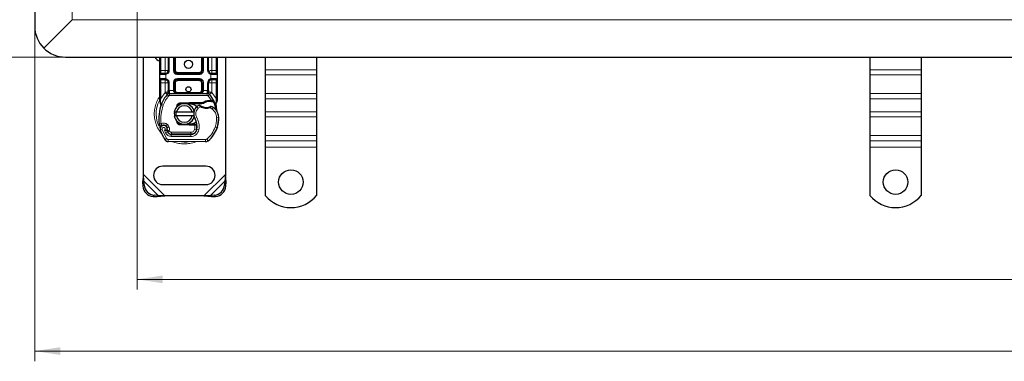
# Model space of a CAD drawing. Units: millimetres. Extents: x 0 to 420, y 0 to 297.
# Drawn here: x 51 to 147, y 113 to 146 of the extents above; entities that cross this region are included whole.
import ezdxf

# ---------------------------------------------------------------- set-up
doc = ezdxf.new("R2010")
doc.units = ezdxf.units.MM
doc.styles.add('SLDTEXTSTYLE0', font='TXT', dxfattribs={"width": 0.605})
doc.dimstyles.new('SLDDIMSTYLE0', dxfattribs={"dimtxt": 2.568319, "dimasz": 2.5, "dimexe": 0, "dimexo": 0.0625, "dimgap": 0.64208, "dimtad": 1, "dimlfac": 5, "dimrnd": 1e-09, "dimzin": 12, "dimdsep": 46, "dimtxsty": 'SLDTEXTSTYLE0', "dimsah": 1, "dimcen": 0.09, "dimadec": 0, "dimazin": 3, "dimtfac": 1, "dimtdec": 3, "dimtofl": 0, "dimtmove": 0, "dimatfit": 3, "dimfxl": 1, "dimfrac": 2, "dimtolj": 1, "dimtzin": 12, "dimarcsym": 0})

# ---------------------------------------------------------------- blocks, each defined once
blk = doc.blocks.new('_D_4')
at = {"color": 7, "linetype": 'Continuous', "lineweight": 0}
for p, q in [((54.699, 196.446), (36.999, 196.446)), ((37.999, 196.446), (37.999, 142.446)), ((54.699, 142.446), (36.999, 142.446))]:
    blk.add_line(p, q, dxfattribs=at)
at = {"color": 7, "linetype": 'Continuous', "lineweight": 18}
for points in [[(37.999, 196.446), (37.624, 193.946), (38.374, 193.946)], [(37.999, 142.446), (38.374, 144.946), (37.624, 144.946)]]:
    blk.add_solid(points, dxfattribs=at)
at = {"color": 7, "linetype": 'Continuous', "lineweight": 18, "insert": (34.589, 166.506), "char_height": 2.6458, "attachment_point": 1, "rotation": 90, "style": 'SLDTEXTSTYLE0'}
blk.add_mtext('270', dxfattribs=at)
blk = doc.blocks.new('_D_5')
at = {"color": 7, "linetype": 'Continuous', "lineweight": 0}
for p, q in [((61.999, 152.146), (61.999, 119.746)), ((261.999, 152.146), (261.999, 119.746)), ((61.999, 120.746), (261.999, 120.746))]:
    blk.add_line(p, q, dxfattribs=at)
at = {"color": 7, "linetype": 'Continuous', "lineweight": 18}
for points in [[(61.999, 120.746), (64.499, 120.371), (64.499, 121.121)], [(261.999, 120.746), (259.499, 121.121), (259.499, 120.371)]]:
    blk.add_solid(points, dxfattribs=at)
at = {"color": 7, "linetype": 'Continuous', "lineweight": 18, "insert": (158.08, 124.157), "char_height": 2.6458, "attachment_point": 1, "style": 'SLDTEXTSTYLE0'}
blk.add_mtext('1000', dxfattribs=at)
blk = doc.blocks.new('_D_6')
at = {"color": 7, "linetype": 'Continuous', "lineweight": 0}
for p, q in [((51.999, 145.146), (51.999, 112.746)), ((271.999, 145.146), (271.999, 112.746)), ((271.999, 113.746), (51.999, 113.746))]:
    blk.add_line(p, q, dxfattribs=at)
at = {"color": 7, "linetype": 'Continuous', "lineweight": 18}
for points in [[(51.999, 113.746), (54.499, 113.371), (54.499, 114.121)], [(271.999, 113.746), (269.499, 114.121), (269.499, 113.371)]]:
    blk.add_solid(points, dxfattribs=at)
at = {"color": 7, "linetype": 'Continuous', "lineweight": 18, "insert": (158.08, 117.157), "char_height": 2.6458, "attachment_point": 1, "style": 'SLDTEXTSTYLE0'}
blk.add_mtext('1100', dxfattribs=at)

msp = doc.modelspace()

# ---------------------------------------------------------------- linework, layer by layer
at = {"color": 7, "linetype": 'Continuous', "lineweight": 25}
for p, q in [((51.9993, 193.4461), (51.9993, 145.4461)), ((55.6508, 146.0975), (52.878, 143.3247)), ((52.878, 143.3247), (55.6508, 146.0975)), ((54.9993, 142.4461), (161.9993, 142.4461)), ((62.5993, 130.9983), (62.5993, 142.4461)), ((64.1993, 141.1461), (64.1993, 142.4461)), ((65.0296, 142.4461), (65.0296, 141.1461)), ((65.6296, 141.1461), (65.6296, 142.4461)), ((68.3691, 142.4461), (68.3691, 141.1461)), ((68.9691, 141.1461), (68.9691, 142.4461)), ((69.7993, 142.4461), (69.7993, 141.1461)), ((70.5993, 142.4461), (70.5993, 130.9983)), ((74.4993, 142.4461), (74.4993, 141.2121)), ((79.4993, 142.4461), (79.4993, 141.2121)), ((133.4993, 142.4461), (133.4993, 141.2121)), ((138.4993, 142.4461), (138.4993, 141.2121)), ((64.1993, 140.3461), (64.1993, 140.7461)), ((64.7296, 140.8461), (64.7819, 140.8507)), ((68.0691, 140.8461), (65.9296, 140.8461)), ((69.2691, 140.8461), (69.2168, 140.8507)), ((69.7993, 140.7461), (69.7993, 140.3461)), ((74.4993, 141.2121), (74.4993, 140.7171)), ((74.4993, 140.7171), (74.4993, 138.8787)), ((79.4993, 141.2121), (79.4993, 140.7171)), ((79.4993, 140.7171), (79.4993, 138.8787)), ((133.4993, 141.2121), (133.4993, 140.7171)), ((133.4993, 140.7171), (133.4993, 138.8787)), ((138.4993, 141.2121), (138.4993, 140.7171)), ((138.4993, 140.7171), (138.4993, 138.8787)), ((64.1993, 138.4192), (64.1993, 139.9461)), ((64.7296, 140.2461), (64.7819, 140.2415)), ((64.7296, 140.2461), (64.8116, 140.2298)), ((65.0296, 139.9461), (65.0296, 139.1854)), ((65.6296, 139.1861), (65.6296, 139.9461)), ((65.9296, 140.2461), (68.0691, 140.2461)), ((68.3691, 139.9461), (68.3691, 139.1861)), ((68.9691, 139.1854), (68.9691, 139.9461)), ((69.2691, 140.2461), (69.2168, 140.2415)), ((69.7993, 139.9461), (69.7993, 138.4192)), ((64.1993, 138.2261), (64.1993, 138.4192)), ((64.9433, 138.7966), (64.9482, 138.8015)), ((65.1571, 138.8861), (68.8416, 138.8861)), ((69.0505, 138.8015), (69.0553, 138.7966)), ((69.7993, 138.4192), (69.7993, 138.2618)), ((74.4993, 138.8787), (74.4993, 138.3837)), ((74.4993, 138.3837), (74.4993, 137.1109)), ((79.4993, 138.8787), (79.4993, 138.3837)), ((79.4993, 138.3837), (79.4993, 137.1109)), ((133.4993, 138.8787), (133.4993, 138.3837)), ((133.4993, 138.3837), (133.4993, 137.1109)), ((138.4993, 138.8787), (138.4993, 138.3837)), ((138.4993, 138.3837), (138.4993, 137.1109)), ((64.1993, 138.2261), (64.2036, 138.1638)), ((64.2036, 138.1638), (64.2152, 138.105)), ((64.2041, 138.167), (64.2141, 138.1099)), ((64.2152, 138.105), (64.2796, 137.7985)), ((64.3002, 137.8503), (64.2941, 137.6398)), ((64.297, 137.6389), (64.2941, 137.6398)), ((65.8176, 137.5035), (65.8945, 137.6325)), ((66.1801, 137.9702), (67.0549, 138.0052)), ((66.4188, 137.8796), (66.1841, 137.8702)), ((67.0589, 137.9053), (66.7007, 137.8909)), ((67.0549, 138.0052), (67.0993, 138.0061)), ((67.0993, 138.0061), (68.3824, 138.0061)), ((67.0993, 137.9061), (68.3128, 137.9061)), ((68.3128, 137.9061), (68.3824, 138.0061)), ((68.3128, 137.9061), (68.4975, 137.9592)), ((68.4975, 137.9592), (68.3824, 138.0061)), ((69.0612, 138.2182), (69.2381, 138.2182)), ((69.2352, 138.1182), (69.2954, 138.1159)), ((69.2381, 138.2182), (69.3003, 138.2155)), ((69.4851, 138.1848), (69.4301, 138.1063)), ((69.679, 137.8942), (69.7009, 137.6318)), ((69.6971, 137.6464), (69.7007, 137.6327)), ((69.7008, 137.6842), (69.7005, 137.8404)), ((69.7993, 138.2618), (69.7857, 138.1583)), ((65.6195, 137.0961), (65.8247, 137.0961)), ((65.8247, 136.6961), (65.6195, 136.6961)), ((65.8247, 137.0961), (67.3739, 137.0961)), ((67.3739, 136.6961), (65.8247, 136.6961)), ((67.3739, 137.0961), (67.5791, 137.0961)), ((67.5791, 136.6961), (67.3739, 136.6961)), ((74.4993, 137.1109), (74.4993, 136.6159)), ((74.4993, 136.6159), (74.4993, 134.7774)), ((79.4993, 137.1109), (79.4993, 136.6159)), ((79.4993, 136.6159), (79.4993, 134.7774)), ((133.4993, 137.1109), (133.4993, 136.6159)), ((133.4993, 136.6159), (133.4993, 134.7774)), ((138.4993, 137.1109), (138.4993, 136.6159)), ((138.4993, 136.6159), (138.4993, 134.7774)), ((64.9275, 135.5277), (64.8966, 135.6188)), ((66.0098, 136.0396), (66.0338, 135.9995)), ((67.0549, 135.787), (66.1801, 135.822)), ((66.1841, 135.9219), (66.4188, 135.9125)), ((66.7007, 135.9012), (67.0589, 135.8869)), ((67.0993, 135.7861), (67.0549, 135.787)), ((67.6123, 135.8861), (67.0993, 135.8861)), ((67.6123, 135.7861), (67.0993, 135.7861)), ((67.6193, 135.8861), (67.6123, 135.8861)), ((67.626, 135.7861), (67.6123, 135.7861)), ((67.8268, 135.7868), (67.715, 135.8861)), ((67.715, 135.8861), (67.8307, 135.8861)), ((69.8234, 135.6156), (69.7809, 135.5011)), ((64.9675, 135.1415), (64.9266, 135.2322)), ((65.3218, 134.9035), (67.2291, 134.8938)), ((67.2393, 134.9061), (65.3321, 134.9061)), ((67.3531, 134.9061), (67.2393, 134.9061)), ((74.4993, 134.7774), (74.4993, 134.2825)), ((79.4993, 134.7774), (79.4993, 134.2825)), ((133.4993, 134.7774), (133.4993, 134.2825)), ((138.4993, 134.7774), (138.4993, 134.2825)), ((68.6727, 134.1864), (65.0278, 134.205)), ((74.4993, 134.2825), (74.4993, 133.6461)), ((74.4993, 133.6461), (74.4993, 128.9486)), ((79.4993, 134.2825), (79.4993, 133.6461)), ((79.4993, 133.6461), (79.4993, 128.9486)), ((133.4993, 134.2825), (133.4993, 133.6461)), ((133.4993, 133.6461), (133.4993, 128.9486)), ((138.4993, 134.2825), (138.4993, 133.6461)), ((138.4993, 133.6461), (138.4993, 128.9486)), ((68.6993, 131.7961), (64.4993, 131.7961)), ((62.5993, 130.9983), (62.5321, 130.2288)), ((62.6516, 130.3483), (62.5993, 130.9983)), ((70.5993, 130.9983), (70.5471, 130.3483)), ((70.6666, 130.2288), (70.5993, 130.9983)), ((62.6516, 130.3483), (62.5321, 130.2288)), ((62.5321, 130.2288), (62.5508, 129.8475)), ((62.6703, 129.9671), (62.6516, 130.3483)), ((64.4993, 129.9961), (68.6993, 129.9961)), ((70.5471, 130.3483), (70.5283, 129.9671)), ((70.6666, 130.2288), (70.5471, 130.3483)), ((70.6478, 129.8475), (70.6666, 130.2288)), ((63.5508, 128.8475), (63.9321, 128.8288)), ((64.0516, 128.9483), (63.6703, 128.9671)), ((63.9321, 128.8288), (64.0516, 128.9483)), ((63.9321, 128.8288), (64.7015, 128.8961)), ((64.7015, 128.8961), (64.0516, 128.9483)), ((68.4971, 128.8961), (64.7015, 128.8961)), ((69.1471, 128.9483), (68.4971, 128.8961)), ((68.4971, 128.8961), (69.2666, 128.8288)), ((69.5283, 128.9671), (69.1471, 128.9483)), ((69.1471, 128.9483), (69.2666, 128.8288)), ((69.2666, 128.8288), (69.6478, 128.8475))]:
    msp.add_line(p, q, dxfattribs=at)
at = {"color": 8, "linetype": 'Continuous', "lineweight": 18}
for p, q in [((55.6508, 192.7946), (55.6508, 146.0975)), ((55.6508, 146.0975), (161.9993, 146.0975)), ((64.2993, 141.1461), (64.2993, 142.4461)), ((64.7296, 141.1461), (64.7296, 142.4461)), ((65.1296, 142.4461), (65.1296, 141.1461)), ((65.5296, 141.1461), (65.5296, 142.4461)), ((65.7296, 142.4461), (65.7296, 141.1461)), ((68.2691, 141.1461), (68.2691, 142.4461)), ((68.4691, 142.4461), (68.4691, 141.1461)), ((68.8691, 141.1461), (68.8691, 142.4461)), ((69.2691, 142.4461), (69.2691, 141.1461)), ((69.6993, 142.4461), (69.6993, 141.1461)), ((64.1993, 141.1461), (64.2993, 141.1461)), ((64.7156, 140.7461), (64.1993, 140.7461)), ((64.1993, 140.3461), (64.7156, 140.3461)), ((64.2993, 140.8461), (64.2993, 141.1461)), ((64.2993, 141.1461), (64.7296, 141.1461)), ((64.7993, 140.7522), (64.7156, 140.7461)), ((64.7156, 140.3461), (64.7993, 140.3399)), ((64.7993, 140.7522), (64.7993, 140.3399)), ((65.1296, 141.1461), (65.0296, 141.1461)), ((65.5296, 141.1461), (65.6296, 141.1461)), ((65.6296, 141.1461), (65.7296, 141.1461)), ((65.9296, 140.9461), (65.9296, 140.8461)), ((65.9296, 140.9461), (68.0691, 140.9461)), ((65.9296, 140.7461), (65.9296, 140.8461)), ((68.0691, 140.7461), (65.9296, 140.7461)), ((65.9296, 140.3461), (68.0691, 140.3461)), ((65.9296, 140.3461), (65.9296, 140.2461)), ((68.0691, 140.8461), (68.0691, 140.9461)), ((68.0691, 140.7461), (68.0691, 140.8461)), ((68.0691, 140.3461), (68.0691, 140.2461)), ((68.2691, 141.1461), (68.3691, 141.1461)), ((68.3691, 141.1461), (68.4691, 141.1461)), ((68.8691, 141.1461), (68.9691, 141.1461)), ((69.1993, 140.3399), (69.1993, 140.7522)), ((69.283, 140.7461), (69.1993, 140.7522)), ((69.1993, 140.3399), (69.283, 140.3461)), ((69.2691, 141.1461), (69.6993, 141.1461)), ((69.7993, 140.7461), (69.283, 140.7461)), ((69.283, 140.3461), (69.7993, 140.3461)), ((69.6993, 141.1461), (69.6993, 140.8461)), ((69.7993, 141.1461), (69.6993, 141.1461)), ((79.4993, 141.2121), (74.4993, 141.2121)), ((79.4993, 140.7171), (74.4993, 140.7171)), ((138.4993, 141.2121), (133.4993, 141.2121)), ((138.4993, 140.7171), (133.4993, 140.7171)), ((64.1993, 139.9461), (64.2993, 139.9461)), ((64.2993, 139.9461), (64.2993, 140.2461)), ((64.7296, 139.9461), (64.2993, 139.9461)), ((64.2993, 138.4192), (64.2993, 139.9461)), ((64.7296, 139.0071), (64.7296, 139.9461)), ((65.1296, 139.9461), (65.0296, 139.9461)), ((65.1296, 139.9461), (65.1296, 139.1854)), ((65.5296, 139.1861), (65.5296, 139.9461)), ((65.5296, 139.9461), (65.6296, 139.9461)), ((65.7296, 139.9461), (65.6296, 139.9461)), ((65.7296, 139.9461), (65.7296, 139.1861)), ((65.9296, 140.2461), (65.9296, 140.1461)), ((68.0691, 140.1461), (65.9296, 140.1461)), ((68.0691, 140.1461), (68.0691, 140.2461)), ((68.3691, 139.9461), (68.2691, 139.9461)), ((68.2691, 139.1861), (68.2691, 139.9461)), ((68.4691, 139.9461), (68.3691, 139.9461)), ((68.4691, 139.9461), (68.4691, 139.1861)), ((68.8691, 139.1854), (68.8691, 139.9461)), ((68.8691, 139.9461), (68.9691, 139.9461)), ((69.6993, 139.9461), (69.2691, 139.9461)), ((69.2691, 139.9461), (69.2691, 139.0071)), ((69.6993, 140.2461), (69.6993, 139.9461)), ((69.7993, 139.9461), (69.6993, 139.9461)), ((69.6993, 139.9461), (69.6993, 138.4192)), ((64.2791, 138.2361), (64.2993, 138.4192)), ((64.2993, 138.4192), (64.7149, 138.9917)), ((64.7149, 138.9917), (64.7296, 139.0071)), ((64.7149, 138.9917), (64.936, 138.7889)), ((65.0834, 138.6537), (64.936, 138.7889)), ((65.1296, 139.1854), (65.1571, 139.1861)), ((65.1571, 138.8861), (65.1571, 139.1861)), ((65.1571, 139.1861), (65.5296, 139.1861)), ((65.1571, 138.8861), (65.1571, 138.6861)), ((65.1571, 138.6861), (68.8416, 138.6861)), ((65.6296, 139.1861), (65.7296, 139.1861)), ((65.9296, 138.9861), (65.9296, 138.8861)), ((65.9296, 138.9861), (68.0691, 138.9861)), ((68.0691, 138.8861), (68.0691, 138.9861)), ((68.2691, 139.1861), (68.3691, 139.1861)), ((68.4691, 139.1861), (68.8416, 139.1861)), ((68.8416, 139.1861), (68.8416, 138.8861)), ((68.8416, 139.1861), (68.8691, 139.1854)), ((68.8416, 138.6861), (68.8416, 138.8861)), ((69.0627, 138.7889), (68.9153, 138.6537)), ((69.2381, 138.2182), (68.9153, 138.6537)), ((69.0627, 138.7889), (69.2837, 138.9917)), ((69.2691, 139.0071), (69.2837, 138.9917)), ((69.2837, 138.9917), (69.6993, 138.4192)), ((69.6993, 138.4192), (69.7159, 138.2702)), ((79.4993, 138.8787), (74.4993, 138.8787)), ((74.4993, 138.3837), (79.4993, 138.3837)), ((138.4993, 138.8787), (133.4993, 138.8787)), ((133.4993, 138.3837), (138.4993, 138.3837)), ((64.2218, 138.2808), (64.2043, 138.2503)), ((64.2791, 138.2361), (64.2767, 138.1897)), ((64.279, 138.1455), (64.2767, 138.1897)), ((64.279, 138.1455), (64.3002, 137.8503)), ((64.3595, 137.8294), (64.3002, 137.8503)), ((64.548, 137.7627), (64.3595, 137.8294)), ((66.1801, 137.9702), (66.1841, 137.8702)), ((67.0589, 137.9053), (67.0549, 138.0052)), ((67.0993, 138.0061), (67.0993, 137.9061)), ((67.9518, 137.4443), (67.8209, 137.5955)), ((68.1793, 137.5826), (67.9518, 137.4443)), ((69.064, 138.1183), (69.0612, 138.2182)), ((69.3142, 137.3632), (69.1036, 137.4846)), ((69.2381, 138.2182), (69.2352, 138.1182)), ((69.2648, 138.0941), (69.2463, 138.1297)), ((69.3003, 138.2155), (69.2954, 138.1159)), ((69.427, 137.5283), (69.3142, 137.3632)), ((69.679, 137.8942), (69.7156, 138.1969)), ((69.7159, 138.2702), (69.7156, 138.1969)), ((67.8041, 136.5642), (67.631, 136.464)), ((69.9499, 136.565), (69.7499, 136.5604)), ((69.9497, 136.5711), (69.9515, 136.5711)), ((79.4993, 137.1109), (74.4993, 137.1109)), ((79.4993, 136.6159), (74.4993, 136.6159)), ((138.4993, 137.1109), (133.4993, 137.1109)), ((138.4993, 136.6159), (133.4993, 136.6159)), ((64.9568, 135.8672), (64.832, 135.7109)), ((64.8966, 135.6188), (65.086, 135.683)), ((64.9275, 135.5277), (65.1169, 135.5919)), ((65.1169, 135.5919), (65.086, 135.683)), ((66.1841, 135.9219), (66.1801, 135.822)), ((67.0549, 135.787), (67.0589, 135.8869)), ((67.0993, 135.8861), (67.0993, 135.7861)), ((67.6123, 135.7861), (67.6123, 135.8861)), ((67.6142, 135.424), (67.626, 135.7861)), ((67.626, 135.7861), (67.6193, 135.8861)), ((67.8463, 135.6861), (67.8323, 135.6861)), ((69.6003, 135.5908), (69.7895, 135.5261)), ((69.8234, 135.6156), (69.819, 135.617)), ((64.4397, 135.3773), (64.2511, 135.3107)), ((64.4397, 135.3773), (64.8596, 134.4999)), ((64.6605, 135.3), (64.7608, 135.0642)), ((64.7608, 135.0642), (64.9425, 135.1478)), ((64.9675, 135.1415), (65.1498, 135.2238)), ((65.1498, 135.2238), (65.1304, 135.2667)), ((65.3208, 134.7035), (65.3218, 134.9035)), ((65.3208, 134.7035), (67.228, 134.6938)), ((65.3321, 135.1061), (67.2393, 135.1061)), ((65.3321, 135.1061), (65.3321, 134.9061)), ((67.2291, 134.8938), (67.228, 134.6938)), ((67.2393, 134.9061), (67.2393, 135.1061)), ((67.6142, 135.424), (67.8115, 135.3913)), ((67.6901, 135.1061), (67.6775, 135.1061)), ((68.0207, 135.359), (67.8236, 135.3927)), ((79.4993, 134.7774), (74.4993, 134.7774)), ((138.4993, 134.7774), (133.4993, 134.7774)), ((64.6895, 134.3948), (64.8596, 134.4999)), ((65.0288, 134.405), (65.0278, 134.205)), ((65.0288, 134.405), (68.6738, 134.3864)), ((68.6727, 134.1864), (68.6738, 134.3864)), ((68.8027, 134.4326), (68.9306, 134.2789)), ((74.4993, 134.2825), (79.4993, 134.2825)), ((79.4993, 133.6461), (74.4993, 133.6461)), ((133.4993, 134.2825), (138.4993, 134.2825)), ((138.4993, 133.6461), (133.4993, 133.6461)), ((64.7015, 128.8961), (62.5993, 130.9983)), ((70.5993, 130.9983), (68.4971, 128.8961)), ((62.5508, 129.8475), (62.6703, 129.9671)), ((64.0516, 128.9483), (62.6516, 130.3483)), ((70.5471, 130.3483), (69.1471, 128.9483)), ((70.5283, 129.9671), (70.6478, 129.8475)), ((63.6703, 128.9671), (63.5508, 128.8475)), ((69.6478, 128.8475), (69.5283, 128.9671))]:
    msp.add_line(p, q, dxfattribs=at)
at = {"color": 7, "linetype": 'Continuous', "lineweight": 25, "flags": 128}
msp.add_lwpolyline([(67.631, 136.464), (67.5651, 136.6046), (67.5601, 136.6186)], dxfattribs=at)
at = {"color": 7, "linetype": 'Continuous', "lineweight": 25}
for centre, radius in [((66.9993, 141.7461), 0.4), ((66.9993, 139.2961), 0.25), ((76.9993, 130.2461), 1.2), ((135.9993, 130.2461), 1.2)]:
    msp.add_circle(centre, radius, dxfattribs=at)
for centre, radius, start, end in [((54.9993, 145.4461), 3, 180, 225), ((54.9993, 145.4461), 3, 225, 270), ((64.4993, 142.8961), 0.9, 210, 250.528779), ((64.2993, 140.7461), 0.1, 90, 180), ((64.2993, 140.3461), 0.1, 180, 270), ((64.7296, 141.1461), 0.3, 280.041733, 360), ((65.9296, 141.1461), 0.3, 180, 270), ((68.0691, 141.1461), 0.3, 270, 360), ((69.2691, 141.1461), 0.3, 180, 259.958267), ((69.6993, 140.7461), 0.1, 360, 90), ((69.6993, 140.3461), 0.1, 270, 360), ((64.7296, 139.9461), 0.3, 0, 79.958267), ((65.9296, 139.9461), 0.3, 90, 180), ((68.0691, 139.9461), 0.3, 0, 90), ((69.2691, 139.9461), 0.3, 100.041733, 180), ((66.9993, 136.8961), 2.8, 137.468146, 160.528995), ((65.1571, 138.5861), 0.3, 90, 137.468146), ((65.9296, 139.1861), 0.3, 201.280819, 233.854605), ((68.8416, 138.5861), 0.3, 42.531854, 90), ((66.9993, 136.8961), 2.8, 27.404614, 42.531854), ((68.5078, 136.3627), 4.4, 160.528995, 185.82991), ((66.5993, 136.8961), 1, 11.536959, 168.463041), ((66.5993, 136.8961), 0.8, 14.477512, 165.522488), ((66.1921, 137.6704), 0.2, 92.292443, 173.953234), ((67.0993, 136.8961), 1.01, 90, 92.292443), ((68.4099, 136.915), 0.9, 130.876551, 161.972492), ((68.4753, 136.8394), 1, 115.976067, 130.876551), ((68.7477, 138.536), 1.01, 239.197194, 288.699754), ((69.0979, 136.9088), 1.21, 91.608611, 119.753211), ((69.1485, 135.1095), 3.01, 88.348676, 91.608611), ((68.4118, 136.0419), 1.8, 55.666265, 61.386957), ((68.7502, 136.5374), 1.2, 1.315727, 55.666265), ((66.9993, 136.8961), 2.8, 15.233118, 27.404614), ((66.9993, 136.8961), 2.8, 7.172778, 15.233118), ((66.5993, 136.8961), 1, 191.536959, 348.463041), ((66.5993, 136.8961), 0.8, 194.477512, 345.522488), ((68.4099, 136.915), 0.9, 168.313017, 194.382683), ((66.2464, 135.6622), 1.6, 350.301544, 30.074294), ((66.9507, 136.4961), 3, 341.135988, 1.315727), ((66.9527, 136.4869), 3, 343.116259, 1.608611), ((68.752, 136.5375), 1.2, 1.608611, 25.790229), ((64.5811, 135.4273), 0.35, 332.273526, 199.454179), ((64.5887, 135.4061), 0.39, 51.398791, 116.051743), ((64.7072, 135.5546), 0.2, 18.730206, 51.398791), ((64.5693, 135.4062), 0.3782, 340.068623, 18.730206), ((66.1921, 136.1217), 0.2, 186.046766, 267.707557), ((67.0993, 136.8961), 1.01, 267.707557, 270), ((66.2528, 135.6495), 1.58, 350.594428, 4.984532), ((67.1399, 136.4314), 2.8, 309.75692, 341.135988), ((68.7393, 136.8961), 4.76, 199.454179, 211.700174), ((68.7393, 136.8961), 4.18, 202.975359, 204.723179), ((65.324, 135.3235), 0.42, 204.723179, 269.707116), ((65.3321, 135.3061), 0.4, 204.291063, 270), ((67.2321, 135.4938), 0.6, 269.707116, 350.301544), ((67.2393, 135.4861), 0.58, 270, 350.594428), ((65.0298, 134.605), 0.4, 211.700174, 269.707116), ((68.6748, 134.5864), 0.4, 269.707116, 309.75692), ((64.4993, 130.8961), 0.9, 90, 270), ((68.6993, 130.8961), 0.9, 270, 90), ((63.6194, 129.9161), 1.0708, 183.671152, 266.328848), ((63.7389, 130.0356), 1.0708, 183.671152, 266.328848), ((69.4598, 130.0356), 1.0708, 273.671152, 356.328848), ((69.5793, 129.9161), 1.0708, 273.671152, 356.328848), ((76.9993, 130.9461), 3.2, 218.624833, 321.375167), ((135.9993, 130.9461), 3.2, 218.624833, 321.375167)]:
    msp.add_arc(centre, radius, start, end, dxfattribs=at)
at = {"color": 8, "linetype": 'Continuous', "lineweight": 18}
for centre, radius, start, end in [((66.5993, 136.8961), 2.7514, 151.826174, 210.808146), ((66.5993, 136.8961), 2.7514, 258.517405, 280.896826), ((68.6748, 134.5864), 0.2, 269.707116, 309.75692)]:
    msp.add_arc(centre, radius, start, end, dxfattribs=at)
at = {"color": 7, "linetype": 'Continuous', "lineweight": 25}
for points, knots in [([(64.1993, 140.7461), (64.1993, 140.7514), (64.1993, 140.7597), (64.1993, 140.8095), (64.1993, 140.8612), (64.1993, 140.9249), (64.1993, 141.0181), (64.1993, 141.0958), (64.1993, 141.1461)], [0, 0, 0, 0, 0.2394429, 0.3696359, 0.4999999, 0.6301929, 0.7605571, 1, 1, 1, 1]), ([(64.1993, 139.9461), (64.1993, 139.9964), (64.1993, 140.074), (64.1993, 140.1672), (64.1993, 140.2309), (64.1993, 140.2826), (64.1993, 140.3324), (64.1993, 140.3407), (64.1993, 140.3461)], [0, 0, 0, 0, 0.2394429, 0.3696359, 0.4999999, 0.6301929, 0.7605571, 1, 1, 1, 1]), ([(64.7296, 140.8461), (64.6733, 140.8461), (64.5568, 140.8461), (64.4141, 140.8461), (64.3172, 140.8461), (64.3052, 140.8461), (64.2993, 140.8461)], [0, 0, 0, 0, 0.2418289, 0.5, 0.7581711, 1, 1, 1, 1]), ([(69.6993, 140.8461), (69.6935, 140.8461), (69.6815, 140.8461), (69.5845, 140.8461), (69.4418, 140.8461), (69.3254, 140.8461), (69.2691, 140.8461)], [0, 0, 0, 0, 0.2418289, 0.5, 0.7581711, 1, 1, 1, 1]), ([(69.7993, 141.1461), (69.7993, 141.0958), (69.7993, 141.0181), (69.7993, 140.9249), (69.7993, 140.8613), (69.7993, 140.8096), (69.7993, 140.7597), (69.7993, 140.7514), (69.7993, 140.7461)], [0, 0, 0, 0, 0.2394429, 0.3696359, 0.4999999, 0.6301929, 0.7605571, 1, 1, 1, 1]), ([(69.7993, 140.3461), (69.7993, 140.3407), (69.7993, 140.3324), (69.7993, 140.2826), (69.7993, 140.2309), (69.7993, 140.1673), (69.7993, 140.0741), (69.7993, 139.9964), (69.7993, 139.9461)], [0, 0, 0, 0, 0.2394429, 0.3696359, 0.4999999, 0.6301929, 0.7605571, 1, 1, 1, 1]), ([(64.2993, 140.2461), (64.3052, 140.2461), (64.3172, 140.2461), (64.4141, 140.2461), (64.5568, 140.2461), (64.6733, 140.2461), (64.7296, 140.2461)], [0, 0, 0, 0, 0.2418289, 0.5, 0.7581711, 1, 1, 1, 1]), ([(69.2691, 140.2461), (69.3254, 140.2461), (69.4418, 140.2461), (69.5845, 140.2461), (69.6815, 140.2461), (69.6935, 140.2461), (69.6993, 140.2461)], [0, 0, 0, 0, 0.2418289, 0.5, 0.7581711, 1, 1, 1, 1]), ([(64.9433, 138.7966), (64.9863, 138.8344), (65.0481, 138.8889), (65.1046, 138.9627), (65.1228, 139.0112), (65.1254, 139.0381), (65.1267, 139.0515)], [0, 0, 0, 0, 0.5432892, 0.7812437, 0.8906704, 1, 1, 1, 1]), ([(64.9433, 138.7966), (64.9627, 138.8195), (64.9918, 138.8539), (65.0232, 138.9288), (65.0276, 138.9826), (65.0296, 139.0071)], [0, 0, 0, 0, 0.5198855, 0.7820128, 1, 1, 1, 1]), ([(65.0296, 139.0071), (65.0296, 139.0356), (65.0296, 139.0926), (65.0296, 139.1545), (65.0296, 139.1854)], [0, 0, 0, 0, 0.50000518, 1, 1, 1, 1]), ([(65.5296, 139.1861), (65.531, 139.1672), (65.534, 139.128), (65.5574, 139.0713), (65.595, 139.0178), (65.6677, 138.9524), (65.782, 138.8976), (65.8801, 138.89), (65.9296, 138.8861)], [0, 0, 0, 0, 0.0888851, 0.1840891, 0.2942826, 0.4225391, 0.7088702, 1, 1, 1, 1]), ([(65.6296, 139.1861), (65.6306, 139.1672), (65.6329, 139.128), (65.6505, 139.0713), (65.6786, 139.0178), (65.7332, 138.9524), (65.8189, 138.8976), (65.8925, 138.89), (65.9296, 138.8861)], [0, 0, 0, 0, 0.0888886, 0.1840893, 0.294292, 0.4225392, 0.7088703, 1, 1, 1, 1]), ([(68.0691, 138.8861), (68.1062, 138.89), (68.1798, 138.8976), (68.2654, 138.9524), (68.32, 139.0178), (68.3482, 139.0713), (68.3658, 139.128), (68.368, 139.1672), (68.3691, 139.1861)], [0, 0, 0, 0, 0.2911298, 0.5774609, 0.7057174, 0.8159109, 0.9111149, 1, 1, 1, 1]), ([(68.872, 139.0515), (68.8733, 139.0381), (68.8758, 139.0112), (68.8941, 138.9627), (68.9506, 138.8889), (69.0124, 138.8344), (69.0553, 138.7966)], [0, 0, 0, 0, 0.1093195, 0.2187549, 0.4567095, 1, 1, 1, 1]), ([(68.9691, 139.1854), (68.9691, 139.1545), (68.9691, 139.0926), (68.9691, 139.0356), (68.9691, 139.0071)], [0, 0, 0, 0, 0.4999948, 1, 1, 1, 1]), ([(69.0553, 138.7966), (69.036, 138.8195), (69.0068, 138.8539), (68.9755, 138.9288), (68.9711, 138.9826), (68.9691, 139.0071)], [0, 0, 0, 0, 0.5198881, 0.7820105, 1, 1, 1, 1]), ([(64.2796, 137.7985), (64.2868, 137.7557), (64.2948, 137.7079), (64.2949, 137.6698), (64.2949, 137.6658)], [0, 0, 0, 0, 0.89612606, 1, 1, 1, 1]), ([(67.0993, 137.9061), (67.2288, 137.889), (67.4877, 137.8547), (67.7444, 137.7155), (67.8197, 137.601), (67.8228, 137.5964)], [0, 0, 0, 0, 0.489653, 0.9793061, 1, 1, 1, 1]), ([(68.1412, 137.7285), (68.1415, 137.7282), (68.1423, 137.7276), (68.148, 137.7233), (68.1567, 137.717), (68.1721, 137.7061), (68.1967, 137.6892), (68.2193, 137.6754), (68.2305, 137.6685)], [0, 0, 0, 0, 0.1315025, 0.2619867, 0.388149, 0.5159695, 0.7596627, 1, 1, 1, 1]), ([(69.1828, 137.6246), (69.1823, 137.6243), (69.1813, 137.6238), (69.1734, 137.6201), (69.1616, 137.6147), (69.1419, 137.606), (69.1114, 137.5934), (69.0848, 137.584), (69.0715, 137.5794)], [0, 0, 0, 0, 0.1316821, 0.2619678, 0.3866762, 0.5147457, 0.7577354, 1, 1, 1, 1]), ([(69.2954, 138.1159), (69.3134, 138.1149), (69.3482, 138.113), (69.3865, 138.1101), (69.4095, 138.1081), (69.4213, 138.1071), (69.4288, 138.1064), (69.4297, 138.1063), (69.4301, 138.1063)], [0, 0, 0, 0, 0.29125982, 0.56544587, 0.68792432, 0.80283372, 0.90332975, 1, 1, 1, 1]), ([(69.3003, 138.2155), (69.3274, 138.2132), (69.3792, 138.2087), (69.4386, 138.1976), (69.4776, 138.1873), (69.4827, 138.1856), (69.4851, 138.1848)], [0, 0, 0, 0, 0.2949533, 0.5626064, 0.7961003, 1, 1, 1, 1]), ([(69.7005, 137.8404), (69.7136, 137.8893), (69.7399, 137.9872), (69.7704, 138.1012), (69.7857, 138.1583)], [0, 0, 0, 0, 0.49891425, 1, 1, 1, 1]), ([(65.703, 136.6961), (65.672, 136.7803), (65.6234, 136.9124), (65.6559, 137.0472), (65.6677, 137.0961)], [0, 0, 0, 0, 0.6373376, 1, 1, 1, 1]), ([(65.8157, 137.1206), (65.7933, 137.051), (65.748, 136.9103), (65.7884, 136.768), (65.8088, 136.6961)], [0, 0, 0, 0, 0.4946131, 1, 1, 1, 1]), ([(69.8325, 137.0596), (69.8291, 137.0667), (69.822, 137.0818), (69.8102, 137.1109), (69.7988, 137.1437), (69.7887, 137.181), (69.7814, 137.2169), (69.7787, 137.2364), (69.7774, 137.2457)], [0, 0, 0, 0, 0.1053751, 0.2239328, 0.4709015, 0.7361236, 0.8746205, 1, 1, 1, 1]), ([(64.2089, 135.7766), (64.1985, 135.7852), (64.1788, 135.8017), (64.1655, 135.8229), (64.1591, 135.833)], [0, 0, 0, 0, 0.5253166, 1, 1, 1, 1]), ([(67.742, 136.1341), (67.66, 136.0689), (67.473, 135.9204), (67.2337, 135.8984), (67.0993, 135.8861)], [0, 0, 0, 0, 0.4387867, 1, 1, 1, 1]), ([(67.6193, 135.8861), (67.6321, 135.8861), (67.6576, 135.8861), (67.689, 135.8861), (67.7108, 135.8861), (67.7136, 135.8861), (67.715, 135.8861)], [0, 0, 0, 0, 0.2543788, 0.5057555, 0.7538042, 1, 1, 1, 1]), ([(67.8268, 135.7868), (67.8238, 135.7868), (67.8194, 135.7867), (67.7931, 135.7866), (67.7601, 135.7864), (67.7163, 135.7863), (67.6668, 135.7861), (67.6398, 135.7861), (67.626, 135.7861)], [0, 0, 0, 0, 0.2512887, 0.3786799, 0.5068557, 0.7419028, 0.8681972, 1, 1, 1, 1]), ([(64.8909, 135.2645), (64.89, 135.2645), (64.8881, 135.2646), (64.8729, 135.2653), (64.8496, 135.2667), (64.8084, 135.2701), (64.7435, 135.2774), (64.6882, 135.2925), (64.6605, 135.3)], [0, 0, 0, 0, 0.12313975, 0.24444056, 0.37500205, 0.49964619, 0.74932317, 1, 1, 1, 1])]:
    msp.add_open_spline(points, degree=3, knots=knots, dxfattribs=at)
at = {"color": 8, "linetype": 'Continuous', "lineweight": 18}
for points in [[(64.7156, 140.7461), (64.7158, 140.7592), (64.7163, 140.7854), (64.7195, 140.8184), (64.7241, 140.8416), (64.7278, 140.8446), (64.7296, 140.8461)], [(64.7296, 140.2461), (64.7278, 140.2476), (64.7241, 140.2506), (64.7195, 140.2737), (64.7163, 140.3068), (64.7158, 140.333), (64.7156, 140.3461)], [(64.7296, 141.1461), (64.7296, 141.1068), (64.7296, 141.0281), (64.7296, 140.929), (64.7296, 140.8596), (64.7296, 140.8506), (64.7296, 140.8461)], [(64.7296, 141.1461), (64.7689, 141.1461), (64.8475, 141.1461), (64.9467, 141.1461), (65.0161, 141.1461), (65.0251, 141.1461), (65.0296, 141.1461)], [(64.7819, 140.8507), (64.7822, 140.8492), (64.7827, 140.8462), (64.7867, 140.8235), (64.7925, 140.7909), (64.797, 140.7651), (64.7993, 140.7522)], [(64.7993, 140.3399), (64.797, 140.327), (64.7925, 140.3012), (64.7867, 140.2687), (64.7827, 140.2459), (64.7822, 140.243), (64.7819, 140.2415)], [(69.1993, 140.7522), (69.2016, 140.7651), (69.2062, 140.7909), (69.2119, 140.8235), (69.216, 140.8462), (69.2165, 140.8492), (69.2168, 140.8507)], [(69.2168, 140.2415), (69.2165, 140.243), (69.216, 140.2459), (69.2119, 140.2687), (69.2062, 140.3012), (69.2016, 140.327), (69.1993, 140.3399)], [(69.2691, 140.8461), (69.2709, 140.8446), (69.2746, 140.8416), (69.2792, 140.8184), (69.2824, 140.7854), (69.2828, 140.7592), (69.283, 140.7461)], [(69.283, 140.3461), (69.2828, 140.333), (69.2824, 140.3068), (69.2792, 140.2737), (69.2746, 140.2506), (69.2709, 140.2476), (69.2691, 140.2461)], [(64.7296, 140.2461), (64.7296, 140.2416), (64.7296, 140.2325), (64.7296, 140.1632), (64.7296, 140.064), (64.7296, 139.9854), (64.7296, 139.9461)], [(64.7296, 139.9461), (64.7689, 139.9461), (64.8475, 139.9461), (64.9467, 139.9461), (65.0161, 139.9461), (65.0251, 139.9461), (65.0296, 139.9461)], [(69.2691, 139.9461), (69.2298, 139.9461), (69.1511, 139.9461), (69.052, 139.9461), (68.9826, 139.9461), (68.9736, 139.9461), (68.9691, 139.9461)], [(69.2691, 139.9461), (69.2691, 139.9854), (69.2691, 140.064), (69.2691, 140.1632), (69.2691, 140.2325), (69.2691, 140.2416), (69.2691, 140.2461)], [(64.1993, 138.4192), (64.2008, 138.4192), (64.2038, 138.4192), (64.227, 138.4192), (64.26, 138.4192), (64.2862, 138.4192), (64.2993, 138.4192)], [(65.0834, 138.6537), (64.9717, 138.5187), (64.7482, 138.2487), (64.6148, 137.9247), (64.548, 137.7627)], [(64.9433, 138.7966), (64.9401, 138.7997), (64.9337, 138.8061), (64.8843, 138.8547), (64.8136, 138.9243), (64.7576, 138.9795), (64.7296, 139.0071)], [(65.0296, 139.0071), (65.0251, 139.0071), (65.0161, 139.0071), (64.9467, 139.0071), (64.8475, 139.0071), (64.7689, 139.0071), (64.7296, 139.0071)], [(65.0296, 139.1854), (65.0311, 139.1854), (65.0341, 139.1854), (65.0572, 139.1854), (65.0903, 139.1854), (65.1165, 139.1854), (65.1296, 139.1854)], [(65.1571, 138.6861), (65.1502, 138.6857), (65.1364, 138.6848), (65.1166, 138.6782), (65.0983, 138.6681), (65.0884, 138.6585), (65.0834, 138.6537)], [(65.5296, 139.1861), (65.5427, 139.1861), (65.5689, 139.1861), (65.6019, 139.1861), (65.6251, 139.1861), (65.6281, 139.1861), (65.6296, 139.1861)], [(68.3691, 139.1861), (68.3706, 139.1861), (68.3736, 139.1861), (68.3967, 139.1861), (68.4298, 139.1861), (68.456, 139.1861), (68.4691, 139.1861)], [(68.9153, 138.6537), (68.9103, 138.6585), (68.9004, 138.6681), (68.8821, 138.6782), (68.8623, 138.6848), (68.8485, 138.6857), (68.8416, 138.6861)], [(68.8691, 139.1854), (68.8822, 139.1854), (68.9084, 139.1854), (68.9414, 139.1854), (68.9646, 139.1854), (68.9676, 139.1854), (68.9691, 139.1854)], [(69.2691, 139.0071), (69.2298, 139.0071), (69.1511, 139.0071), (69.052, 139.0071), (68.9826, 139.0071), (68.9736, 139.0071), (68.9691, 139.0071)], [(69.2691, 139.0071), (69.2411, 138.9795), (69.185, 138.9243), (69.1144, 138.8547), (69.065, 138.8061), (69.0585, 138.7997), (69.0553, 138.7966)], [(69.6993, 138.4192), (69.7124, 138.4192), (69.7386, 138.4192), (69.7717, 138.4192), (69.7948, 138.4192), (69.7978, 138.4192), (69.7993, 138.4192)], [(64.548, 137.7627), (64.461, 137.4643), (64.2869, 136.8676), (64.3153, 136.2466), (64.3295, 135.9361)], [(68.2305, 137.6685), (68.2297, 137.6672), (68.2282, 137.6647), (68.2164, 137.6448), (68.1994, 137.6164), (68.186, 137.5939), (68.1793, 137.5826)], [(69.1036, 137.4846), (69.0994, 137.4971), (69.091, 137.5219), (69.0804, 137.5532), (69.073, 137.5751), (69.072, 137.5779), (69.0715, 137.5794)], [(69.4121, 138.1079), (69.4751, 137.9678), (69.6011, 137.6876), (69.6525, 137.3847), (69.6782, 137.2332)], [(67.8041, 136.5642), (67.893, 136.3729), (68.0709, 135.9901), (68.0374, 135.5694), (68.0207, 135.359)], [(69.6003, 135.5908), (69.6466, 135.7491), (69.7393, 136.0657), (69.7464, 136.3955), (69.7499, 136.5604)], [(64.1306, 135.9158), (64.1336, 135.9161), (64.1396, 135.9167), (64.1856, 135.9214), (64.2513, 135.9281), (64.3035, 135.9335), (64.3295, 135.9361)], [(64.3295, 135.9361), (64.3411, 135.9126), (64.3641, 135.8655), (64.3931, 135.8061), (64.4134, 135.7645), (64.4161, 135.7591), (64.4174, 135.7564)], [(64.9568, 135.8672), (64.9849, 135.8411), (65.0412, 135.789), (65.0711, 135.7183), (65.086, 135.683)], [(65.1169, 135.5919), (65.1308, 135.5382), (65.1587, 135.4308), (65.1399, 135.3214), (65.1304, 135.2667)], [(69.6003, 135.5908), (69.5072, 135.3703), (69.3212, 134.9293), (68.9755, 134.5982), (68.8027, 134.4326)], [(65.1498, 135.2238), (65.1591, 135.207), (65.1777, 135.1734), (65.2223, 135.136), (65.2747, 135.1108), (65.313, 135.1077), (65.3321, 135.1061)]]:
    msp.add_open_spline(points, degree=3, dxfattribs=at)
for points, knots in [([(65.1296, 141.1461), (65.1251, 141.101), (65.116, 141.0079), (65.0421, 140.884), (64.933, 140.7897), (64.843, 140.7644), (64.7993, 140.7522)], [0, 0, 0, 0, 0.2422355, 0.5, 0.7577645, 1, 1, 1, 1]), ([(64.7993, 140.3399), (64.843, 140.3277), (64.933, 140.3024), (65.0421, 140.2081), (65.116, 140.0842), (65.1251, 139.9912), (65.1296, 139.9461)], [0, 0, 0, 0, 0.2422355, 0.5, 0.7577645, 1, 1, 1, 1]), ([(65.9296, 140.7461), (65.8793, 140.7514), (65.8016, 140.7597), (65.7084, 140.8095), (65.6448, 140.8612), (65.5931, 140.9249), (65.5433, 141.0181), (65.535, 141.0958), (65.5296, 141.1461)], [0, 0, 0, 0, 0.2394429, 0.3696359, 0.4999999, 0.6301929, 0.7605571, 1, 1, 1, 1]), ([(65.5296, 139.9461), (65.535, 139.9964), (65.5432, 140.074), (65.593, 140.1672), (65.6447, 140.2309), (65.7084, 140.2826), (65.8016, 140.3324), (65.8793, 140.3407), (65.9296, 140.3461)], [0, 0, 0, 0, 0.2394429, 0.3696359, 0.4999999, 0.6301929, 0.7605571, 1, 1, 1, 1]), ([(65.7296, 141.1461), (65.7323, 141.1209), (65.7364, 141.0821), (65.7613, 141.0355), (65.7871, 141.0037), (65.819, 140.9778), (65.8656, 140.9529), (65.9044, 140.9488), (65.9296, 140.9461)], [0, 0, 0, 0, 0.239443, 0.3695502, 0.4999998, 0.6301073, 0.760557, 1, 1, 1, 1]), ([(68.4691, 141.1461), (68.4637, 141.0958), (68.4554, 141.0181), (68.4056, 140.9249), (68.3539, 140.8613), (68.2903, 140.8096), (68.1971, 140.7597), (68.1194, 140.7514), (68.0691, 140.7461)], [0, 0, 0, 0, 0.2394429, 0.3696359, 0.4999999, 0.6301929, 0.7605571, 1, 1, 1, 1]), ([(68.0691, 140.9461), (68.0942, 140.9488), (68.133, 140.9529), (68.1797, 140.9778), (68.2115, 141.0036), (68.2373, 141.0355), (68.2622, 141.0821), (68.2664, 141.1209), (68.2691, 141.1461)], [0, 0, 0, 0, 0.239443, 0.3695502, 0.4999998, 0.6301073, 0.760557, 1, 1, 1, 1]), ([(68.0691, 140.3461), (68.1194, 140.3407), (68.197, 140.3324), (68.2902, 140.2826), (68.3539, 140.2309), (68.4056, 140.1673), (68.4554, 140.0741), (68.4637, 139.9964), (68.4691, 139.9461)], [0, 0, 0, 0, 0.2394429, 0.3696359, 0.4999999, 0.6301929, 0.7605571, 1, 1, 1, 1]), ([(69.1993, 140.7522), (69.1557, 140.7644), (69.0656, 140.7897), (68.9566, 140.884), (68.8827, 141.0079), (68.8735, 141.101), (68.8691, 141.1461)], [0, 0, 0, 0, 0.2422355, 0.5, 0.7577645, 1, 1, 1, 1]), ([(68.8691, 139.9461), (68.8735, 139.9912), (68.8827, 140.0842), (68.9566, 140.2081), (69.0656, 140.3024), (69.1557, 140.3277), (69.1993, 140.3399)], [0, 0, 0, 0, 0.2422355, 0.5, 0.7577645, 1, 1, 1, 1]), ([(69.2691, 141.1461), (69.2292, 141.1461), (69.1564, 141.1461), (69.0995, 141.1461), (69.0738, 141.1461)], [0, 0, 0, 0, 0.547379, 1, 1, 1, 1]), ([(69.2691, 140.9509), (69.2691, 140.9766), (69.2691, 141.0334), (69.2691, 141.1062), (69.2691, 141.1461)], [0, 0, 0, 0, 0.4522476, 1, 1, 1, 1]), ([(65.9296, 140.1461), (65.9044, 140.1434), (65.8656, 140.1392), (65.819, 140.1143), (65.7872, 140.0885), (65.7613, 140.0567), (65.7364, 140.0101), (65.7323, 139.9712), (65.7296, 139.9461)], [0, 0, 0, 0, 0.239443, 0.3695502, 0.4999998, 0.6301073, 0.760557, 1, 1, 1, 1]), ([(68.2691, 139.9461), (68.2664, 139.9712), (68.2622, 140.01), (68.2373, 140.0566), (68.2115, 140.0885), (68.1797, 140.1143), (68.1331, 140.1392), (68.0942, 140.1434), (68.0691, 140.1461)], [0, 0, 0, 0, 0.239443, 0.3695502, 0.4999998, 0.6301073, 0.760557, 1, 1, 1, 1]), ([(64.1993, 138.5683), (64.1808, 138.546), (64.0361, 138.372), (63.8631, 137.9857), (63.6989, 137.4444), (63.6506, 136.8959), (63.6998, 136.3484), (63.8594, 135.8037), (64.0991, 135.3177), (64.328, 135.0566), (64.4265, 134.9442)], [0, 0, 0, 0, 0.02211025, 0.17284207, 0.31755751, 0.45409443, 0.59063136, 0.73534679, 0.88607862, 1, 1, 1, 1]), ([(65.1267, 139.0515), (65.1203, 139.0512), (65.1076, 139.0507), (65.0836, 139.0467), (65.0572, 139.0383), (65.0391, 139.0264), (65.0308, 139.0156), (65.03, 139.0099), (65.0296, 139.0071)], [0, 0, 0, 0, 0.1252292, 0.2500089, 0.5, 0.7499911, 0.8747708, 1, 1, 1, 1]), ([(65.1267, 139.0515), (65.1272, 139.072), (65.1284, 139.1148), (65.1292, 139.1613), (65.1296, 139.1854)], [0, 0, 0, 0, 0.4796864, 1, 1, 1, 1]), ([(65.7296, 139.1861), (65.7323, 139.1609), (65.7364, 139.1221), (65.7613, 139.0755), (65.7871, 139.0437), (65.819, 139.0178), (65.8656, 138.9929), (65.9044, 138.9888), (65.9296, 138.9861)], [0, 0, 0, 0, 0.239443, 0.3695502, 0.4999998, 0.6301073, 0.760557, 1, 1, 1, 1]), ([(68.0691, 138.8861), (68.1185, 138.89), (68.2167, 138.8976), (68.331, 138.9524), (68.4036, 139.0178), (68.4413, 139.0713), (68.4647, 139.128), (68.4676, 139.1672), (68.4691, 139.1861)], [0, 0, 0, 0, 0.2911297, 0.5774608, 0.705708, 0.8159107, 0.9111114, 1, 1, 1, 1]), ([(68.0691, 138.9861), (68.0942, 138.9888), (68.133, 138.9929), (68.1797, 139.0178), (68.2115, 139.0436), (68.2373, 139.0755), (68.2622, 139.1221), (68.2664, 139.1609), (68.2691, 139.1861)], [0, 0, 0, 0, 0.239443, 0.3695502, 0.4999998, 0.6301073, 0.760557, 1, 1, 1, 1]), ([(68.872, 139.0515), (68.8714, 139.072), (68.8702, 139.1148), (68.8695, 139.1613), (68.8691, 139.1854)], [0, 0, 0, 0, 0.47968637, 1, 1, 1, 1]), ([(68.872, 139.0515), (68.8848, 139.0507), (68.9103, 139.049), (68.9425, 139.0388), (68.9646, 139.0242), (68.9676, 139.0128), (68.9691, 139.0071)], [0, 0, 0, 0, 0.2501632, 0.5, 0.7498368, 1, 1, 1, 1]), ([(64.2791, 138.2361), (64.2669, 138.2357), (64.2425, 138.2349), (64.2169, 138.2322), (64.202, 138.2292), (64.2002, 138.2271), (64.1993, 138.2261)], [0, 0, 0, 0, 0.2798496, 0.5593252, 0.7796283, 1, 1, 1, 1]), ([(64.2767, 138.1897), (64.2648, 138.1874), (64.2409, 138.1829), (64.217, 138.1754), (64.2042, 138.1688), (64.2038, 138.1655), (64.2036, 138.1638)], [0, 0, 0, 0, 0.2798496, 0.5593103, 0.7796195, 1, 1, 1, 1]), ([(64.279, 138.1455), (64.2675, 138.1416), (64.2445, 138.1336), (64.2231, 138.1216), (64.213, 138.1117), (64.2145, 138.1072), (64.2152, 138.105)], [0, 0, 0, 0, 0.2798493, 0.5592883, 0.7796067, 1, 1, 1, 1]), ([(64.3002, 137.8503), (64.2953, 137.8462), (64.2853, 137.838), (64.2774, 137.8245), (64.2745, 137.8109), (64.2779, 137.8026), (64.2796, 137.7985)], [0, 0, 0, 0, 0.24987555, 0.5, 0.75012445, 1, 1, 1, 1]), ([(67.9518, 137.4443), (67.8976, 137.3873), (67.7859, 137.2698), (67.7063, 137.0331), (67.7043, 136.7833), (67.7715, 136.6358), (67.8041, 136.5642)], [0, 0, 0, 0, 0.2423854, 0.5, 0.7576146, 1, 1, 1, 1]), ([(68.1793, 137.5826), (68.1615, 137.602), (68.1267, 137.6398), (68.0879, 137.6823), (68.0633, 137.7095), (68.0487, 137.7257), (68.0391, 137.7364), (68.0379, 137.7377), (68.0373, 137.7384)], [0, 0, 0, 0, 0.2437407, 0.4762167, 0.6068078, 0.7373897, 0.8683102, 1, 1, 1, 1]), ([(69.1036, 137.4846), (69.0272, 137.4639), (68.8726, 137.422), (68.6299, 137.4245), (68.392, 137.4729), (68.2496, 137.5463), (68.1793, 137.5826)], [0, 0, 0, 0, 0.2470613, 0.5, 0.7529387, 1, 1, 1, 1]), ([(69.2738, 137.6221), (69.273, 137.6215), (69.2715, 137.6202), (69.2596, 137.6101), (69.2411, 137.5945), (69.2112, 137.5696), (69.1652, 137.5323), (69.1248, 137.501), (69.1036, 137.4846)], [0, 0, 0, 0, 0.1320008, 0.264701, 0.398934, 0.5354082, 0.7568201, 1, 1, 1, 1]), ([(69.679, 137.8942), (69.6832, 137.8899), (69.6915, 137.8813), (69.699, 137.8674), (69.7026, 137.8535), (69.7012, 137.8447), (69.7005, 137.8404)], [0, 0, 0, 0, 0.250016, 0.5, 0.749984, 1, 1, 1, 1]), ([(69.7857, 138.1583), (69.7852, 138.1607), (69.7841, 138.1655), (69.7692, 138.1756), (69.746, 138.1865), (69.7258, 138.1934), (69.7156, 138.1969)], [0, 0, 0, 0, 0.2500914, 0.5, 0.7499086, 1, 1, 1, 1]), ([(69.7993, 138.2618), (69.7978, 138.2629), (69.7947, 138.2651), (69.7732, 138.2677), (69.7459, 138.2695), (69.7259, 138.2699), (69.7159, 138.2702)], [0, 0, 0, 0, 0.27984721, 0.5592831, 0.77960447, 1, 1, 1, 1]), ([(69.7499, 136.5604), (69.7429, 136.6382), (69.7286, 136.7961), (69.6365, 137.0185), (69.5002, 137.2168), (69.3756, 137.3149), (69.3142, 137.3632)], [0, 0, 0, 0, 0.2464518, 0.5, 0.7535482, 1, 1, 1, 1]), ([(64.3295, 135.9361), (64.3803, 135.9561), (64.484, 135.9969), (64.6539, 135.9997), (64.8192, 135.96), (64.9115, 135.8977), (64.9568, 135.8672)], [0, 0, 0, 0, 0.24495944, 0.5, 0.75504056, 1, 1, 1, 1]), ([(64.6605, 135.3), (64.6717, 135.3082), (64.694, 135.3247), (64.7175, 135.3606), (64.7314, 135.4018), (64.7319, 135.4449), (64.7216, 135.4854), (64.7005, 135.5212), (64.6701, 135.551), (64.6314, 135.5707), (64.5888, 135.5794), (64.5464, 135.5751), (64.5076, 135.5604), (64.4742, 135.5352), (64.4477, 135.5011), (64.4329, 135.4603), (64.4288, 135.4176), (64.436, 135.3908), (64.4397, 135.3773)], [0, 0, 0, 0, 0.06150292, 0.12308284, 0.18796691, 0.25300947, 0.31264113, 0.37243093, 0.43613619, 0.49999684, 0.56370209, 0.62756277, 0.68719428, 0.74698397, 0.81186824, 0.87691096, 0.93841706, 1, 1, 1, 1]), ([(65.3208, 134.7035), (65.2634, 134.7084), (65.1462, 134.7185), (64.9841, 134.7958), (64.8466, 134.9114), (64.789, 135.014), (64.7608, 135.0642)], [0, 0, 0, 0, 0.244907, 0.5, 0.755093, 1, 1, 1, 1]), ([(64.9249, 135.2773), (64.9276, 135.2771), (64.9318, 135.2767), (64.9578, 135.2742), (64.9933, 135.2712), (65.0517, 135.2679), (65.1043, 135.2671), (65.1304, 135.2667)], [0, 0, 0, 0, 0.2334969, 0.3647825, 0.5058111, 0.7538474, 1, 1, 1, 1]), ([(65.1304, 135.2667), (65.1047, 135.262), (65.0529, 135.2524), (64.9955, 135.2428), (64.9604, 135.2372), (64.9339, 135.2331), (64.9295, 135.2325), (64.9266, 135.2322)], [0, 0, 0, 0, 0.2460468, 0.4943945, 0.6304944, 0.7601424, 1, 1, 1, 1]), ([(68.0207, 135.359), (67.9965, 135.2709), (67.9465, 135.0891), (67.7566, 134.8688), (67.5067, 134.72), (67.319, 134.7023), (67.228, 134.6938)], [0, 0, 0, 0, 0.2421088, 0.5, 0.7578912, 1, 1, 1, 1]), ([(67.2393, 135.1061), (67.2825, 135.1104), (67.3716, 135.1192), (67.49, 135.1905), (67.5796, 135.2956), (67.6029, 135.3821), (67.6142, 135.424)], [0, 0, 0, 0, 0.2421088, 0.5, 0.7578912, 1, 1, 1, 1]), ([(64.8596, 134.4999), (64.8695, 134.4862), (64.8893, 134.4586), (64.931, 134.429), (64.9781, 134.4088), (65.0119, 134.4063), (65.0288, 134.405)], [0, 0, 0, 0, 0.2498654, 0.4999913, 0.7498656, 1, 1, 1, 1]), ([(65.4518, 134.2044), (65.4744, 134.1925), (65.6642, 134.0917), (66.0546, 133.9977), (66.4213, 133.9745), (66.5993, 133.9633)], [0, 0, 0, 0, 0.064844, 0.5460187, 1, 1, 1, 1]), ([(66.5993, 133.9633), (66.7773, 133.9747), (67.1438, 133.9981), (67.5255, 134.0881), (67.7073, 134.1838), (67.7214, 134.1912)], [0, 0, 0, 0, 0.4652796, 0.9584293, 1, 1, 1, 1])]:
    msp.add_open_spline(points, degree=3, knots=knots, dxfattribs=at)
at = {"color": 7, "linetype": 'Continuous', "lineweight": 25}
for points in [[(65.0296, 139.0071), (65.0286, 138.9876), (65.0267, 138.9486), (65.0137, 138.9117), (65.0072, 138.8933)], [(65.8945, 137.6325), (65.8931, 137.6532), (65.8904, 137.6946), (65.9025, 137.7561), (65.9262, 137.8139), (65.9614, 137.8655), (66.0065, 137.9089), (66.0595, 137.9417), (66.1182, 137.9639), (66.1595, 137.9681), (66.1801, 137.9702)], [(68.0373, 137.7384), (68.0459, 137.7417), (68.063, 137.7485), (68.0907, 137.7491), (68.1179, 137.7432), (68.1334, 137.7334), (68.1412, 137.7285)], [(68.3824, 138.0061), (68.4882, 138.0649), (68.6998, 138.1826), (68.9407, 138.2063), (69.0612, 138.2182)], [(69.1828, 137.6246), (69.1901, 137.6275), (69.2048, 137.6333), (69.2286, 137.6351), (69.2523, 137.632), (69.2666, 137.6254), (69.2738, 137.6221)], [(64.1306, 135.9158), (64.1333, 135.9), (64.1388, 135.8683), (64.1611, 135.825), (64.1922, 135.788), (64.2315, 135.7596), (64.2763, 135.7413), (64.3242, 135.7344), (64.3727, 135.7383), (64.4025, 135.7504), (64.4174, 135.7564)], [(66.1801, 135.822), (66.1577, 135.8243), (66.1129, 135.8291), (66.0499, 135.8549), (65.994, 135.8931), (65.948, 135.9431), (65.9143, 136.0019), (65.8948, 136.0668), (65.8892, 136.1347), (65.8982, 136.1788), (65.9028, 136.2009)], [(64.9266, 135.2322), (64.9252, 135.2358), (64.9224, 135.243), (64.921, 135.2546), (64.9215, 135.2662), (64.9238, 135.2736), (64.9249, 135.2773)]]:
    msp.add_open_spline(points, degree=3, dxfattribs=at)

# ---------------------------------------------------------------- dimensions: what is measured, and where the dimension line sits
at = {"color": 7, "linetype": 'Continuous', "lineweight": 18}
dim = msp.add_linear_dim(base=(37.9993, 142.4461), p1=(54.9993, 196.4461), p2=(54.9993, 142.4461), angle=90, dimstyle='SLDDIMSTYLE0', dxfattribs=at)
dim.commit()
dim.dimension.update_dxf_attribs({"geometry": '_D_4', "text_midpoint": (37.9993, 169.4461), "dimtype": 160})
for base, p1, p2, picture, middle in [((261.9993, 120.7461), (61.9993, 152.4461), (261.9993, 152.4461), '_D_5', (161.9993, 120.7461)), ((51.9993, 113.7461), (271.9993, 145.4461), (51.9993, 145.4461), '_D_6', (161.9993, 113.7461))]:
    dim = msp.add_linear_dim(base=base, p1=p1, p2=p2, dimstyle='SLDDIMSTYLE0', dxfattribs=at)
    dim.commit()
    dim.dimension.update_dxf_attribs({"geometry": picture, "text_midpoint": middle, "dimtype": 160})

doc.saveas('drawing.dxf')
